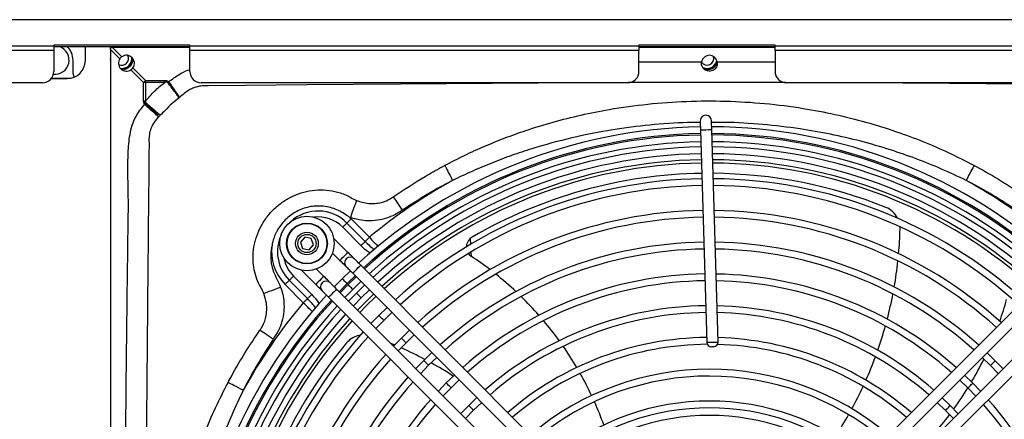
# Model space of a CAD drawing. Units: millimetres. Extents: x 8974 to 28041, y -5390 to 4822.
# Drawn here: x 10159 to 10593, y -1174 to -998 of the extents above; entities that cross this region are included whole.
import ezdxf

# ---------------------------------------------------------------- set-up
doc = ezdxf.new("R2010")
doc.units = ezdxf.units.MM
doc.layers.add('Flowair1', color=7, linetype='Continuous')

msp = doc.modelspace()

# ---------------------------------------------------------------- linework, layer by layer
at = {"layer": 'Flowair1'}
for p, q in [((11358.902, -998.27), (9423.902, -998.27)), ((11358.902, -998.149), (9559.17, -998.149)), ((10173.902, -1009.881), (10108.902, -1009.881)), ((10233.902, -1009.335), (10173.902, -1009.335)), ((10173.902, -1009.335), (10173.902, -1009.881)), ((10173.902, -1009.881), (10173.902, -1011.76)), ((10233.902, -1010.087), (10173.902, -1010.087)), ((10187.827, -1016.12), (10187.826, -1010.087)), ((10198.947, -1011.21), (10198.947, -1010.339)), ((10198.947, -1010.339), (10199.819, -1010.339)), ((10198.947, -1011.21), (10198.947, -1536.451)), ((10203.075, -1015.338), (10198.947, -1011.21)), ((10233.902, -1010.339), (10199.819, -1010.339)), ((10199.819, -1010.339), (10203.947, -1014.467)), ((10202.474, -1010.087), (10201.954, -1010.339)), ((10203.902, -1010.199), (10202.729, -1010.339)), ((10205.075, -1010.339), (10203.902, -1010.199)), ((10207.7, -1010.339), (10207.18, -1010.087)), ((10213.326, -1010.339), (10213.326, -1010.087)), ((10233.902, -1009.881), (10233.902, -1009.335)), ((10431.902, -1009.881), (10233.902, -1009.881)), ((10233.902, -1011.76), (10233.902, -1009.881)), ((10491.902, -1009.335), (10431.902, -1009.335)), ((10431.902, -1009.335), (10431.902, -1009.881)), ((10431.902, -1009.881), (10431.902, -1011.76)), ((10491.902, -1010.087), (10431.902, -1010.087)), ((10491.902, -1010.339), (10431.902, -1010.339)), ((10461.902, -1010.199), (10460.729, -1010.339)), ((10463.075, -1010.339), (10461.902, -1010.199)), ((10491.902, -1009.881), (10491.902, -1009.335)), ((10491.902, -1011.76), (10491.902, -1009.881)), ((10689.902, -1009.881), (10491.902, -1009.881)), ((10173.902, -1011.76), (10108.902, -1011.76)), ((10173.902, -1011.76), (10173.902, -1020.92)), ((10431.902, -1011.76), (10233.902, -1011.76)), ((10233.902, -1020.92), (10233.902, -1011.76)), ((10431.902, -1020.92), (10431.902, -1011.76)), ((10689.902, -1011.76), (10491.902, -1011.76)), ((10491.902, -1011.76), (10491.902, -1020.92)), ((10182.402, -1021.949), (10182.402, -1015.953)), ((10208.819, -1019.339), (10214.384, -1024.904)), ((10466.383, -1016.673), (10491.902, -1016.753)), ((10172.742, -1024.123), (10179.828, -1024.121)), ((10172.88, -1023.949), (10181.478, -1023.949)), ((10213.512, -1025.775), (10207.948, -1020.211)), ((10168.902, -1025.92), (10113.902, -1025.92)), ((10213.512, -1034.089), (10213.512, -1025.775)), ((10214.384, -1025.775), (10213.512, -1025.775)), ((10214.384, -1024.904), (10222.892, -1024.904)), ((10214.384, -1025.775), (10214.384, -1024.904)), ((10214.384, -1025.775), (10214.384, -1034.089)), ((10222.892, -1025.775), (10214.384, -1025.775)), ((10222.892, -1025.775), (10222.892, -1024.904)), ((10426.902, -1025.92), (10238.902, -1025.92)), ((10684.902, -1025.92), (10496.902, -1025.92)), ((10213.556, -1034.638), (10213.512, -1034.089)), ((10214.384, -1034.089), (10213.512, -1034.089)), ((10214.384, -1034.089), (10214.28, -1034.509)), ((10458.996, -1046.854), (10461.839, -1140.342)), ((10466.836, -1140.19), (10463.994, -1046.702)), ((10304.67, -1085.25), (10303.96, -1084.975)), ((10303.14, -1087.769), (10311.18, -1095.875)), ((10304.985, -1085.939), (10313.024, -1094.046)), ((10309.335, -1097.705), (10301.296, -1089.598)), ((10284.61, -1094.049), (10282.704, -1096.217)), ((10282.704, -1096.217), (10283.627, -1098.952)), ((10287.441, -1094.617), (10284.61, -1094.049)), ((10286.457, -1099.519), (10288.364, -1097.352)), ((10288.364, -1097.352), (10287.441, -1094.617)), ((10303.564, -1100.681), (10297.296, -1094.408)), ((10357.428, -1094.644), (10357.589, -1097.169)), ((10283.627, -1098.952), (10286.457, -1099.519)), ((10296.781, -1100.967), (10300.027, -1104.215)), ((10317.875, -1101.108), (10318.638, -1101.35)), ((10318.996, -1100.232), (10319.45, -1100.703)), ((10357.805, -1100.538), (10357.924, -1102.41)), ((10396.038, -1193.228), (10309.218, -1106.34)), ((10316.825, -1102.793), (10316.129, -1102.572)), ((10616.81, -1106.462), (10529.741, -1193.461)), ((10279.562, -1111.15), (10287.602, -1119.255)), ((10283.149, -1108.545), (10289.416, -1114.817)), ((10292.953, -1111.283), (10289.708, -1108.035)), ((10304.66, -1108.851), (10301.084, -1112.347)), ((10303.205, -1114.469), (10306.781, -1110.974)), ((10305.681, -1109.874), (10392.501, -1196.762)), ((10533.276, -1196.998), (10620.344, -1109.999)), ((10283.914, -1122.914), (10275.873, -1114.81)), ((10285.758, -1121.085), (10277.718, -1112.98)), ((10301.084, -1112.347), (10297.586, -1115.92)), ((10299.707, -1118.042), (10303.205, -1114.469)), ((10303.633, -1114.898), (10300.135, -1118.471)), ((10307.209, -1111.403), (10303.633, -1114.898)), ((10305.753, -1117.02), (10309.33, -1113.525)), ((10310.931, -1115.128), (10307.354, -1118.622)), ((10385.427, -1203.83), (10298.607, -1116.942)), ((10302.256, -1120.594), (10305.753, -1117.02)), ((10307.354, -1118.622), (10303.857, -1122.196)), ((10309.474, -1120.744), (10313.052, -1117.25)), ((10627.412, -1117.073), (10540.344, -1204.072)), ((10295.07, -1120.476), (10381.89, -1207.365)), ((10305.978, -1124.319), (10309.474, -1120.744)), ((10543.878, -1207.609), (10630.946, -1120.61)), ((10291.138, -1128.481), (10290.934, -1127.817)), ((10292.414, -1126.098), (10292.643, -1126.835)), ((10317.249, -1128.525), (10313.755, -1132.102)), ((10320.829, -1125.034), (10317.249, -1128.525)), ((10319.37, -1130.647), (10322.95, -1127.157)), ((10290.435, -1129.312), (10290.047, -1128.933)), ((10315.877, -1134.225), (10319.37, -1130.647)), ((10330.728, -1134.94), (10327.145, -1138.428)), ((10329.266, -1140.551), (10332.849, -1137.063)), ((10327.145, -1138.428), (10323.654, -1142.009)), ((10325.775, -1144.131), (10329.266, -1140.551)), ((10340.627, -1144.847), (10337.041, -1148.332)), ((10588.954, -1148.432), (10585.37, -1144.945)), ((10337.041, -1148.332), (10333.553, -1151.916)), ((10339.161, -1150.454), (10342.748, -1146.97)), ((10583.247, -1147.066), (10586.832, -1150.552)), ((10592.438, -1152.019), (10588.954, -1148.432)), ((10335.675, -1154.039), (10339.161, -1150.454)), ((10586.832, -1150.552), (10590.315, -1154.14)), ((10346.936, -1158.235), (10343.453, -1161.823)), ((10350.527, -1154.755), (10346.936, -1158.235)), ((10349.057, -1160.357), (10352.648, -1156.878)), ((10352.769, -1156.999), (10352.623, -1156.902)), ((10573.339, -1156.966), (10576.928, -1160.448)), ((10579.05, -1158.328), (10575.462, -1154.844)), ((10582.531, -1161.918), (10579.05, -1158.328)), ((10345.575, -1163.946), (10349.057, -1160.357)), ((10576.928, -1160.448), (10580.408, -1164.04)), ((10360.428, -1164.664), (10356.832, -1168.139)), ((10358.952, -1170.261), (10362.549, -1166.787)), ((10563.431, -1166.867), (10567.025, -1170.344)), ((10569.147, -1168.223), (10565.554, -1164.745)), ((10356.832, -1168.139), (10353.354, -1171.732)), ((10355.475, -1173.855), (10358.952, -1170.261)), ((10567.025, -1170.344), (10570.499, -1173.941)), ((10572.622, -1171.819), (10569.147, -1168.223))]:
    msp.add_line(p, q, dxfattribs=at)
at = {"layer": 'Flowair1', "flags": 128}
for points in [[(10198.947, -1014.53), (10198.914, -1015.54), (10198.947, -1015.869)], [(10407.754, -1025.92), (10326.76, -1026.491), (10306.199, -1026.681), (10285.636, -1026.877), (10258.4, -1027.135), (10242.106, -1027.282), (10242.106, -1027.282), (10242.106, -1027.282)], [(10214.28, -1034.509), (10215.296, -1035.394), (10216.29, -1036.261), (10217.246, -1037.093), (10218.144, -1037.875), (10218.969, -1038.594), (10219.705, -1039.235), (10220.339, -1039.788), (10220.86, -1040.242)], [(10463.873, -1042.703), (10463.684, -1041.824), (10463.142, -1041.012)], [(10458.875, -1042.855), (10458.877, -1042.932), (10458.884, -1043.16), (10458.895, -1043.529), (10458.91, -1044.026), (10458.929, -1044.632), (10458.95, -1045.324), (10458.973, -1046.074), (10458.996, -1046.854)], [(10463.994, -1046.702), (10463.97, -1045.922), (10463.948, -1045.172), (10463.927, -1044.48), (10463.908, -1043.875), (10463.893, -1043.377), (10463.882, -1043.008), (10463.875, -1042.78), (10463.873, -1042.703)], [(10463.316, -1046.722), (10462.522, -1046.746), (10461.572, -1046.775), (10460.61, -1046.805), (10459.784, -1046.83), (10459.217, -1046.847), (10458.998, -1046.854), (10458.996, -1046.854)], [(10463.994, -1046.702), (10463.832, -1046.707), (10463.316, -1046.722)], [(10346.314, -1062.329), (10346.548, -1062.782), (10346.855, -1063.377), (10347.229, -1064.1), (10347.66, -1064.936), (10348.14, -1065.865), (10348.656, -1066.865), (10349.197, -1067.914), (10349.752, -1068.987)], [(10579.58, -1062.33), (10579.347, -1062.782), (10579.04, -1063.377), (10578.666, -1064.101), (10578.235, -1064.936), (10577.755, -1065.865), (10577.239, -1066.865), (10576.697, -1067.914), (10576.143, -1068.988)], [(10323.579, -1076.176), (10323.894, -1076.649), (10324.276, -1077.222), (10324.719, -1077.886), (10325.213, -1078.627), (10325.75, -1079.433), (10326.32, -1080.287), (10326.912, -1081.176), (10327.516, -1082.08)], [(10307.432, -1077.796), (10307.329, -1078.073), (10307.139, -1078.587), (10306.866, -1079.322), (10306.521, -1080.253), (10306.115, -1081.35), (10305.661, -1082.576), (10305.174, -1083.89), (10304.67, -1085.25)], [(10303.14, -1087.769), (10302.986, -1087.922), (10302.802, -1088.104), (10302.592, -1088.312), (10302.361, -1088.542), (10302.111, -1088.79), (10301.847, -1089.051), (10301.574, -1089.322), (10301.296, -1089.598)], [(10304.985, -1085.939), (10304.707, -1086.215), (10304.434, -1086.486), (10304.17, -1086.748), (10303.92, -1086.995), (10303.688, -1087.225), (10303.479, -1087.433), (10303.295, -1087.615), (10303.14, -1087.769)], [(10311.18, -1095.875), (10311.025, -1096.029), (10310.841, -1096.211), (10310.632, -1096.419), (10310.4, -1096.648), (10310.15, -1096.896), (10309.886, -1097.158), (10309.613, -1097.429), (10309.335, -1097.705)], [(10313.024, -1094.046), (10312.746, -1094.322), (10312.473, -1094.593), (10312.209, -1094.854), (10311.959, -1095.102), (10311.728, -1095.332), (10311.518, -1095.54), (10311.334, -1095.722), (10311.18, -1095.875)], [(10300.027, -1104.215), (10300.161, -1104.08), (10300.545, -1103.697), (10301.118, -1103.124), (10301.795, -1102.448)], [(10301.795, -1102.448), (10302.472, -1101.771), (10303.046, -1101.198), (10303.429, -1100.815), (10303.564, -1100.681)], [(10306.391, -1103.51), (10306.337, -1103.456), (10306.176, -1103.295), (10305.914, -1103.033), (10305.563, -1102.681), (10305.134, -1102.253), (10304.646, -1101.763), (10304.115, -1101.233), (10303.564, -1100.681)], [(10356.718, -1101.2), (10357.093, -1101.671), (10357.924, -1102.41)], [(10300.027, -1104.215), (10300.578, -1104.767), (10301.109, -1105.297), (10301.597, -1105.787), (10302.026, -1106.215), (10302.377, -1106.567), (10302.639, -1106.829), (10302.8, -1106.99), (10302.854, -1107.044)], [(10309.218, -1106.34), (10308.667, -1105.788), (10308.136, -1105.257), (10307.647, -1104.768), (10307.219, -1104.339), (10306.867, -1103.987), (10306.606, -1103.725), (10306.445, -1103.564), (10306.391, -1103.51)], [(10307.45, -1108.107), (10308.127, -1107.43), (10308.7, -1106.857), (10309.084, -1106.474), (10309.218, -1106.34)], [(10277.718, -1112.98), (10277.873, -1112.826), (10278.056, -1112.644), (10278.266, -1112.436), (10278.497, -1112.207), (10278.747, -1111.959), (10279.011, -1111.697), (10279.284, -1111.426), (10279.562, -1111.15)], [(10302.854, -1107.044), (10302.908, -1107.099), (10303.069, -1107.26), (10303.33, -1107.521), (10303.682, -1107.873), (10304.111, -1108.302), (10304.599, -1108.791), (10305.13, -1109.322), (10305.681, -1109.874)], [(10305.681, -1109.874), (10305.816, -1109.739), (10306.199, -1109.356), (10306.773, -1108.783), (10307.45, -1108.107)], [(10275.873, -1114.81), (10276.151, -1114.534), (10276.425, -1114.263), (10276.688, -1114.001), (10276.938, -1113.753), (10277.17, -1113.524), (10277.379, -1113.316), (10277.563, -1113.134), (10277.718, -1112.98)], [(10291.184, -1113.05), (10290.508, -1113.726), (10289.934, -1114.299), (10289.55, -1114.683), (10289.416, -1114.817)], [(10289.416, -1114.817), (10289.967, -1115.369), (10290.498, -1115.9), (10290.987, -1116.389), (10291.415, -1116.818), (10291.767, -1117.17), (10292.028, -1117.431), (10292.189, -1117.592), (10292.243, -1117.647)], [(10292.953, -1111.283), (10292.818, -1111.417), (10292.435, -1111.8), (10291.861, -1112.374), (10291.184, -1113.05)], [(10295.78, -1114.112), (10295.726, -1114.058), (10295.565, -1113.897), (10295.304, -1113.636), (10294.952, -1113.284), (10294.524, -1112.855), (10294.035, -1112.366), (10293.504, -1111.835), (10292.953, -1111.283)], [(10298.607, -1116.942), (10298.056, -1116.39), (10297.525, -1115.859), (10297.037, -1115.37), (10296.608, -1114.941), (10296.257, -1114.589), (10295.995, -1114.328), (10295.834, -1114.167), (10295.78, -1114.112)], [(10303.205, -1114.469), (10303.124, -1114.388), (10302.894, -1114.158), (10302.55, -1113.814), (10302.144, -1113.408), (10301.739, -1113.002), (10301.395, -1112.658), (10301.165, -1112.428), (10301.084, -1112.347)], [(10303.205, -1114.469), (10303.124, -1114.388), (10302.894, -1114.158), (10302.55, -1113.814), (10302.144, -1113.408), (10301.739, -1113.002), (10301.395, -1112.658), (10301.165, -1112.428), (10301.084, -1112.347)], [(10305.753, -1117.02), (10305.673, -1116.939), (10305.443, -1116.709), (10305.099, -1116.365), (10304.693, -1115.959), (10304.287, -1115.553), (10303.944, -1115.208), (10303.714, -1114.978), (10303.633, -1114.898)], [(10305.753, -1117.02), (10305.673, -1116.939), (10305.443, -1116.709), (10305.099, -1116.365), (10304.693, -1115.959), (10304.287, -1115.553), (10303.944, -1115.208), (10303.714, -1114.978), (10303.633, -1114.898)], [(10266.448, -1118.746), (10266.717, -1118.648), (10267.228, -1118.462), (10267.962, -1118.195), (10268.896, -1117.854), (10269.998, -1117.453), (10271.231, -1117.004), (10272.554, -1116.522), (10273.923, -1116.023)], [(10285.758, -1121.085), (10285.913, -1120.931), (10286.096, -1120.749), (10286.306, -1120.541), (10286.538, -1120.311), (10286.787, -1120.063), (10287.051, -1119.802), (10287.324, -1119.531), (10287.602, -1119.255)], [(10292.243, -1117.647), (10292.297, -1117.701), (10292.458, -1117.862), (10292.72, -1118.123), (10293.071, -1118.475), (10293.5, -1118.904), (10293.988, -1119.393), (10294.519, -1119.924), (10295.07, -1120.476)], [(10296.839, -1118.709), (10296.162, -1119.385), (10295.588, -1119.959), (10295.205, -1120.342), (10295.07, -1120.476)], [(10298.607, -1116.942), (10298.473, -1117.077), (10298.089, -1117.46), (10297.516, -1118.033), (10296.839, -1118.709)], [(10309.474, -1120.744), (10309.394, -1120.663), (10309.164, -1120.433), (10308.82, -1120.089), (10308.414, -1119.683), (10308.008, -1119.277), (10307.664, -1118.932), (10307.435, -1118.702), (10307.354, -1118.622)], [(10309.474, -1120.744), (10309.394, -1120.663), (10309.164, -1120.433), (10308.82, -1120.089), (10308.414, -1119.683), (10308.008, -1119.277), (10307.664, -1118.932), (10307.435, -1118.702), (10307.354, -1118.622)], [(10314.918, -1119.118), (10313.603, -1120.383), (10307.844, -1126.186)], [(10283.914, -1122.914), (10284.192, -1122.639), (10284.465, -1122.368), (10284.729, -1122.106), (10284.978, -1121.858), (10285.21, -1121.628), (10285.42, -1121.42), (10285.603, -1121.238), (10285.758, -1121.085)], [(10308.872, -1127.215), (10311.547, -1124.465), (10315.946, -1120.147)], [(10319.37, -1130.647), (10319.289, -1130.566), (10319.059, -1130.336), (10318.715, -1129.992), (10318.31, -1129.586), (10317.904, -1129.18), (10317.56, -1128.836), (10317.33, -1128.606), (10317.249, -1128.525)], [(10319.37, -1130.647), (10319.289, -1130.566), (10319.059, -1130.336), (10318.715, -1129.992), (10318.31, -1129.586), (10317.904, -1129.18), (10317.56, -1128.836), (10317.33, -1128.606), (10317.249, -1128.525)], [(10270.677, -1138.899), (10269.774, -1138.297), (10268.888, -1137.706), (10268.035, -1137.138), (10267.231, -1136.601), (10266.49, -1136.108), (10265.827, -1135.666), (10265.253, -1135.283), (10264.78, -1134.968)], [(10329.266, -1140.551), (10329.185, -1140.47), (10328.955, -1140.24), (10328.611, -1139.896), (10328.205, -1139.49), (10327.8, -1139.083), (10327.456, -1138.739), (10327.226, -1138.509), (10327.145, -1138.428)], [(10329.266, -1140.551), (10329.185, -1140.47), (10328.955, -1140.24), (10328.611, -1139.896), (10328.205, -1139.49), (10327.8, -1139.083), (10327.456, -1138.739), (10327.226, -1138.509), (10327.145, -1138.428)], [(10461.839, -1140.342), (10462.029, -1140.336), (10462.571, -1140.319), (10463.381, -1140.295), (10464.338, -1140.266), (10465.294, -1140.237), (10466.104, -1140.212), (10466.646, -1140.196), (10466.836, -1140.19)], [(10464.898, -1142.25), (10464.86, -1142.251), (10464.752, -1142.254), (10464.59, -1142.259), (10464.398, -1142.265), (10464.207, -1142.271), (10464.045, -1142.276), (10463.937, -1142.279), (10463.899, -1142.28), (10463.899, -1142.28)], [(10339.161, -1150.454), (10339.08, -1150.373), (10338.851, -1150.143), (10338.507, -1149.799), (10338.101, -1149.393), (10337.695, -1148.987), (10337.351, -1148.643), (10337.121, -1148.413), (10337.041, -1148.332)], [(10339.161, -1150.454), (10339.08, -1150.373), (10338.851, -1150.143), (10338.507, -1149.799), (10338.101, -1149.393), (10337.695, -1148.987), (10337.351, -1148.643), (10337.121, -1148.413), (10337.041, -1148.332)], [(10586.832, -1150.552), (10586.912, -1150.472), (10587.143, -1150.242), (10587.487, -1149.898), (10587.893, -1149.492), (10588.299, -1149.087), (10588.643, -1148.743), (10588.873, -1148.513), (10588.954, -1148.432)], [(10586.832, -1150.552), (10586.912, -1150.472), (10587.143, -1150.242), (10587.487, -1149.898), (10587.893, -1149.492), (10588.299, -1149.087), (10588.643, -1148.743), (10588.873, -1148.513), (10588.954, -1148.432)], [(10257.413, -1161.476), (10256.338, -1160.924), (10255.288, -1160.384), (10254.287, -1159.87), (10253.357, -1159.392), (10252.521, -1158.962), (10251.796, -1158.59), (10251.201, -1158.284), (10250.748, -1158.051)], [(10349.057, -1160.357), (10348.976, -1160.277), (10348.746, -1160.047), (10348.402, -1159.702), (10347.996, -1159.296), (10347.591, -1158.89), (10347.247, -1158.546), (10347.017, -1158.316), (10346.936, -1158.235)], [(10349.057, -1160.357), (10348.976, -1160.277), (10348.746, -1160.047), (10348.402, -1159.702), (10347.996, -1159.296), (10347.591, -1158.89), (10347.247, -1158.546), (10347.017, -1158.316), (10346.936, -1158.235)], [(10576.928, -1160.448), (10577.009, -1160.367), (10577.239, -1160.138), (10577.583, -1159.794), (10577.989, -1159.388), (10578.395, -1158.982), (10578.74, -1158.638), (10578.97, -1158.408), (10579.05, -1158.328)], [(10576.928, -1160.448), (10577.009, -1160.367), (10577.239, -1160.138), (10577.583, -1159.794), (10577.989, -1159.388), (10578.395, -1158.982), (10578.74, -1158.638), (10578.97, -1158.408), (10579.05, -1158.328)], [(10358.952, -1170.261), (10358.871, -1170.18), (10358.642, -1169.95), (10358.298, -1169.606), (10357.892, -1169.2), (10357.486, -1168.794), (10357.142, -1168.45), (10356.912, -1168.22), (10356.832, -1168.139)], [(10358.952, -1170.261), (10358.871, -1170.18), (10358.642, -1169.95), (10358.298, -1169.606), (10357.892, -1169.2), (10357.486, -1168.794), (10357.142, -1168.45), (10356.912, -1168.22), (10356.832, -1168.139)], [(10567.025, -1170.344), (10567.106, -1170.263), (10567.336, -1170.033), (10567.68, -1169.689), (10568.086, -1169.283), (10568.492, -1168.878), (10568.836, -1168.534), (10569.066, -1168.304), (10569.147, -1168.223)], [(10567.025, -1170.344), (10567.106, -1170.263), (10567.336, -1170.033), (10567.68, -1169.689), (10568.086, -1169.283), (10568.492, -1168.878), (10568.836, -1168.534), (10569.066, -1168.304), (10569.147, -1168.223)]]:
    msp.add_lwpolyline(points, dxfattribs=at)
at = {"layer": 'Flowair1'}
for radius in [12, 9, 8.8, 5, 4]:
    msp.add_circle((10285.534, -1096.784), radius, dxfattribs=at)
for centre, radius, start, end in [((10174.402, -1015.953), 6.25, 263.95264, 69.83335), ((10174.402, -1015.953), 8, 0, 47.16836), ((10204.827, -1015.606), 6, 168.51193, 191.48807), ((10205.947, -1017.339), 3.5, 145.14158, 304.85842), ((10203.902, -1015.199), 3, 241.78163, 25.63257), ((10203.902, -1015.199), 4.45, 261.96967, 5.44453), ((10203.902, -1015.199), 4.55, 263.42981, 3.98439), ((10203.902, -1015.199), 5, 270.32256, 357.09164), ((10205.947, -1017.339), 3.5, 325.14158, 124.85842), ((10461.902, -1015.199), 3, 215.07591, 16.28323), ((10462.947, -1017.339), 3.5, 10.95621, 169.04389), ((10179.827, -1016.121), 8, 270.00955, 0.00955), ((10461.902, -1015.199), 4.45, 244.35832, 347.42959), ((10461.902, -1015.199), 4.55, 246.75173, 345.3593), ((10461.902, -1015.199), 5, 256.11526, 336.00571), ((10168.902, -1020.92), 5, 270, 0), ((10184.402, -1021.949), 2, 180, 228.054), ((10238.902, -1020.92), 5, 180, 270), ((10426.902, -1020.92), 5, 270, 0), ((10496.902, -1020.92), 5, 180, 270), ((10328.113, -1139.502), 161.453, 134.78178, 135.2192), ((10305.778, -1142.282), 142.265, 124.81921, 125.0186), ((10321.915, -1641.95), 616.903, 100.048211, 100.116491), ((10330.816, -1139.996), 156.731, 137.97959, 138.19103), ((10461.374, -1042.779), 2.5, 44.97722, 181.74142), ((10462.947, -1274.339), 229, 90.9998, 132.47443), ((10462.947, -1274.339), 229, 47.48002, 89.74841), ((10462.947, -1274.339), 226, 90.98995, 132.44118), ((10462.947, -1274.339), 225.394, 90.98793, 132.43436), ((10462.947, -1274.339), 226, 47.51326, 89.72195), ((10462.947, -1274.339), 225.394, 47.52009, 89.71652), ((10462.947, -1274.339), 222.394, 90.97776, 132.40003), ((10462.947, -1274.339), 220.13, 90.96991, 132.37351), ((10462.947, -1274.339), 222.394, 47.55441, 89.68919), ((10462.947, -1274.339), 220.13, 47.58094, 89.66807), ((10462.947, -1274.339), 217.13, 90.95925, 132.33751), ((10462.947, -1274.339), 217.13, 47.61694, 89.63941), ((10462.947, -1274.339), 214.49, 90.94961, 132.30498), ((10462.947, -1274.339), 213.036, 90.9442, 132.28673), ((10462.947, -1274.339), 214.49, 47.64945, 89.61351), ((10462.947, -1274.339), 213.036, 47.6677, 89.59898), ((10462.947, -1274.339), 208.5, 90.92686, 120.12607), ((10462.947, -1274.339), 208.5, 68.09159, 89.55235), ((10462.947, -1274.339), 234.483, 118.86479, 129.74527), ((10462.947, -1274.339), 206.13, 90.91751, 132.19653), ((10462.947, -1274.339), 203.13, 90.90534, 132.15543), ((10462.947, -1274.339), 206.13, 47.75791, 89.52718), ((10462.947, -1274.339), 203.13, 47.79902, 89.49446), ((10462.947, -1274.339), 234.483, 50.25473, 61.13503), ((10290.429, -1100.374), 17.902, 44.76084, 132.71064), ((10290.429, -1100.374), 15.304, 44.76084, 96.88767), ((10290.429, -1100.374), 20.5, 44.76084, 48.69499), ((10462.947, -1274.339), 192.13, 90.85746, 131.99373), ((10462.947, -1274.339), 192.13, 47.96071, 89.36575), ((10537.012, -1090.174), 10, 26.89411, 68.09159), ((10462.947, -1274.339), 189.13, 90.84344, 131.94636), ((10462.947, -1274.339), 189.13, 48.00808, 89.32804), ((10537.012, -1090.174), 10, 358.41838, 4.39854), ((10290.429, -1100.374), 17.902, 154.77705, 224.76107), ((10370.791, -1085.584), 176.285, 354.89571, 358.41838), ((10290.429, -1100.374), 20.5, 171.48305, 224.76238), ((10462.947, -1274.339), 178.13, 90.78798, 131.75901), ((10360.81, -1098.327), 5, 132.55278, 178.99207), ((10360.81, -1098.327), 5, 120.12607, 132.55278), ((10462.947, -1274.339), 178.13, 48.19544, 89.17891), ((10462.947, -1274.339), 175.13, 90.77165, 131.70382), ((10360.81, -1098.327), 5, 234.75271, 236.51325), ((10275.289, -1227.599), 150, 52.67331, 56.51325), ((10462.947, -1274.339), 175.13, 48.25063, 89.13499), ((10290.429, -1100.374), 15.304, 190.60002, 224.75932), ((10304.622, -1105.277), 2.5, 134.97722, 224.97722), ((10304.622, -1105.277), 2.5, 44.97722, 134.97722), ((10370.791, -1085.584), 176.285, 350.08311, 353.85621), ((10462.947, -1274.339), 164.13, 90.70665, 131.48417), ((10275.289, -1227.599), 150, 46.96589, 51.43724), ((10462.947, -1274.339), 164.13, 48.47027, 88.96017), ((10294.012, -1115.88), 2.5, 134.97722, 224.97722), ((10294.012, -1115.88), 2.5, 44.97722, 134.97722), ((10462.947, -1274.339), 161.13, 90.68738, 131.41906), ((10462.947, -1274.339), 161.13, 48.53539, 88.90834), ((10462.947, -1274.339), 229, 137.48002, 178.95465), ((10370.791, -1085.584), 176.285, 345.35778, 349.06378), ((10462.947, -1274.339), 226, 137.51326, 178.9645), ((10462.947, -1274.339), 225.394, 137.52009, 178.96652), ((10462.947, -1274.339), 222.394, 137.55441, 178.97668), ((10462.947, -1274.339), 234.483, 139.77588, 151.22814), ((10462.947, -1274.339), 150.13, 90.61014, 131.15797), ((10275.289, -1227.599), 150, 41.39383, 45.76158), ((10462.947, -1274.339), 150.13, 48.79647, 88.70058), ((10449.41, -1081.422), 150, 340.67334, 344.51325), ((10462.947, -1274.339), 220.13, 137.58094, 178.98454), ((10462.947, -1274.339), 217.13, 137.61694, 178.9952), ((10462.947, -1274.339), 147.13, 90.58707, 131.07998), ((10462.947, -1274.339), 147.13, 48.87447, 88.63851), ((10462.947, -1274.339), 214.49, 137.64943, 179.00481), ((10462.947, -1274.339), 213.036, 137.66768, 179.01021), ((10275.289, -1227.599), 150, 35.92577, 40.21439), ((10462.947, -1274.339), 206.13, 137.75791, 179.03694), ((10310.684, -1146.989), 10, 98.89339, 140.09159), ((10370.791, -1085.584), 176.285, 340.70284, 344.35493), ((10462.947, -1274.339), 208.5, 140.09159, 179.02756), ((10462.947, -1274.339), 203.13, 137.79902, 179.04911), ((10254.953, -1303.656), 176.285, 66.89568, 67.48665), ((10462.947, -1274.339), 136.13, 90.49378, 130.76452), ((10462.947, -1274.339), 133.13, 90.37852, 130.66941), ((10463.838, -1140.281), 2, 181.74142, 271.74142), ((10464.837, -1140.251), 2, 271.74142, 1.74142), ((10462.947, -1274.339), 133.13, 49.28504, 88.4428), ((10462.947, -1274.339), 136.13, 49.18993, 88.38751), ((10462.947, -1274.339), 192.13, 137.96071, 179.09698), ((10254.953, -1303.656), 176.285, 62.08308, 65.85619), ((10275.289, -1227.599), 150, 30.53096, 34.76464), ((10462.947, -1274.339), 189.13, 138.00808, 179.11101), ((10254.953, -1303.656), 176.285, 57.35775, 61.06375), ((10370.791, -1085.584), 176.285, 336.10155, 339.71292), ((10449.41, -1081.422), 150, 329.39385, 333.76161), ((10462.947, -1274.339), 122.13, 49.67387, 130.28057), ((10275.289, -1227.599), 150, 25.17607, 29.38136), ((10462.947, -1274.339), 178.13, 138.19544, 179.16646), ((10462.947, -1274.339), 175.13, 138.25063, 179.1828), ((10462.947, -1274.339), 119.13, 49.79242, 130.16202), ((10370.791, -1085.584), 176.285, 331.53589, 335.12086), ((10449.41, -1081.422), 150, 323.92579, 328.21441), ((10462.947, -1274.339), 164.13, 138.47027, 179.2478), ((10462.947, -1274.339), 161.13, 138.53539, 179.26707), ((10462.947, -1274.339), 108.13, 50.28361, 129.67084), ((10275.289, -1227.599), 150, 19.82003, 24.03008), ((10462.947, -1274.339), 164.13, 0.99428, 41.48417), ((10462.947, -1274.339), 105.13, 50.43549, 129.51896), ((10462.947, -1274.339), 161.13, 1.0461, 41.41906), ((10462.947, -1274.339), 101.796, 50.61863, 129.33965), ((10370.791, -1085.584), 176.285, 326.98441, 330.56022), ((10449.41, -1081.422), 150, 318.53098, 322.76466)]:
    msp.add_arc(centre, radius, start, end, dxfattribs=at)
for points, knots in [([(10203.947, -1014.467), (10203.752, -1014.618), (10203.425, -1014.873), (10203.176, -1015.204), (10203.075, -1015.338)], [0, 0, 0, 0, 0.59403038, 1, 1, 1, 1]), ([(10207.948, -1020.211), (10208.007, -1020.168), (10208.341, -1019.928), (10208.603, -1019.605), (10208.819, -1019.339)], [0, 0, 0, 0, 0.1765328, 1, 1, 1, 1]), ([(10431.902, -1016.736), (10437.964, -1016.713), (10447.167, -1016.678), (10456.37, -1016.675), (10459.511, -1016.673)], [0, 0, 0, 0, 0.6587292, 1, 1, 1, 1]), ([(10466.383, -1016.673), (10466.42, -1017.057), (10466.492, -1017.822), (10466.131, -1018.926), (10465.453, -1019.879), (10464.457, -1020.578), (10463.282, -1020.888), (10462.151, -1020.801), (10461.159, -1020.408), (10460.299, -1019.721), (10459.662, -1018.731), (10459.393, -1017.642), (10459.478, -1016.947), (10459.511, -1016.673)], [0, 0, 0, 0, 0.0914129, 0.1826707, 0.2783327, 0.3801357, 0.4780625, 0.5634683, 0.6447859, 0.7336383, 0.8329415, 0.9343999, 1, 1, 1, 1]), ([(10224.546, -1025.488), (10224.617, -1025.438), (10226.102, -1024.387), (10228.797, -1022.405), (10231.924, -1020.657), (10233.655, -1020.178), (10233.902, -1020.109)], [0, 0, 0, 0, 0.02386843, 0.50367665, 0.92914726, 1, 1, 1, 1]), ([(10214.384, -1034.089), (10215.642, -1032.558), (10218.174, -1029.476), (10221.313, -1027.014), (10222.892, -1025.775)], [0, 0, 0, 0, 0.49678917, 1, 1, 1, 1]), ([(10222.892, -1024.904), (10223.116, -1024.912), (10223.564, -1024.927), (10224.124, -1025.097), (10224.432, -1025.336), (10224.526, -1025.461), (10224.546, -1025.488)], [0, 0, 0, 0, 0.368865, 0.7410767, 0.9442409, 1, 1, 1, 1]), ([(10224.14, -1025.772), (10224.13, -1025.758), (10224.094, -1025.715), (10224.017, -1025.672), (10223.795, -1025.608), (10223.407, -1025.643), (10223.072, -1025.729), (10222.892, -1025.775)], [0, 0, 0, 0, 0.03910485, 0.12951835, 0.19789384, 0.57098297, 1, 1, 1, 1]), ([(10229.315, -1032.492), (10229.303, -1032.479), (10229.229, -1032.4), (10228.817, -1031.944), (10227.835, -1030.759), (10226.093, -1028.484), (10224.791, -1026.676), (10224.14, -1025.772)], [0, 0, 0, 0, 0.0119079, 0.073817, 0.3827617, 0.6914577, 1, 1, 1, 1]), ([(10224.546, -1025.488), (10225.177, -1026.406), (10226.439, -1028.243), (10228.052, -1030.608), (10228.916, -1031.891), (10229.251, -1032.396), (10229.31, -1032.484), (10229.315, -1032.492)], [0, 0, 0, 0, 0.3085618, 0.6172522, 0.9262001, 0.9940309, 1, 1, 1, 1]), ([(10242.106, -1027.282), (10242.106, -1027.282), (10241.87, -1027.224), (10239.269, -1027.241), (10237.219, -1027.645), (10235.207, -1028.287), (10233.265, -1029.289), (10232.075, -1030.147), (10231.425, -1030.704), (10231.425, -1030.705)], [0, 0, 0, 0, 0.0000212, 0.2510404, 0.4357328, 0.6202036, 0.7791776, 0.9999941, 1, 1, 1, 1]), ([(10496.688, -1025.88), (10485.441, -1025.835), (10473.338, -1025.786), (10457.809, -1025.789), (10445.892, -1025.793), (10434.832, -1025.833), (10427.198, -1025.86)], [0, 0, 0, 0, 0.4855532, 0.52252652, 0.67042028, 1, 1, 1, 1]), ([(10683.788, -1027.282), (10683.788, -1027.282), (10681.712, -1027.282), (10669.406, -1027.11), (10654.538, -1027.018), (10636.632, -1026.842), (10618.729, -1026.671), (10581.682, -1026.332), (10544.172, -1025.994), (10516.89, -1025.933), (10511.311, -1025.92)], [0, 0, 0, 0, 0.00000035, 0.03610732, 0.21410385, 0.25859788, 0.34758008, 0.52552224, 0.90297932, 1, 1, 1, 1]), ([(10229.315, -1032.492), (10228.197, -1033.342), (10225.933, -1035.067), (10223.261, -1037.862), (10221.557, -1039.551), (10220.86, -1040.242)], [0, 0, 0, 0, 0.3653538, 0.7403571, 1, 1, 1, 1]), ([(10231.425, -1030.705), (10231.425, -1030.705), (10230.687, -1031.295), (10230.001, -1031.893), (10229.315, -1032.492)], [0, 0, 0, 0, 0.0000168, 1, 1, 1, 1]), ([(10205.282, -1270.902), (10205.352, -1243.343), (10205.478, -1193.942), (10206.042, -1139.083), (10206.463, -1106.322), (10206.615, -1092.672), (10206.826, -1081.722), (10206.756, -1073.465), (10206.514, -1065.185), (10206.621, -1056.915), (10207.147, -1050.019), (10208.394, -1044.61), (10209.951, -1041.052), (10211.86, -1038.048), (10213.241, -1036.35), (10213.978, -1035.529), (10213.993, -1035.512)], [0, 0, 0, 0, 0.34861711, 0.6249164, 0.69399109, 0.76306576, 0.79760307, 0.83252649, 0.86750393, 0.9023745, 0.93715185, 0.95474547, 0.972336, 0.9860155, 0.99970668, 1, 1, 1, 1]), ([(10213.993, -1035.512), (10213.883, -1035.383), (10213.664, -1035.129), (10213.592, -1034.801), (10213.556, -1034.638)], [0, 0, 0, 0, 0.5044039, 1, 1, 1, 1]), ([(10220.186, -1040.897), (10220.174, -1040.888), (10220.114, -1040.842), (10219.98, -1040.737), (10219.459, -1040.322), (10218.3, -1039.349), (10216.293, -1037.575), (10214.728, -1036.171), (10213.993, -1035.512)], [0, 0, 0, 0, 0.00927415, 0.04783503, 0.10098826, 0.37867308, 0.70815928, 1, 1, 1, 1]), ([(10214.28, -1034.509), (10214.266, -1034.62), (10214.247, -1034.776), (10214.293, -1034.964), (10214.34, -1035.043), (10214.373, -1035.075), (10214.38, -1035.081)], [0, 0, 0, 0, 0.5499874, 0.7712146, 0.9527856, 1, 1, 1, 1]), ([(10214.38, -1035.081), (10215.106, -1035.751), (10216.651, -1037.176), (10218.575, -1039.045), (10219.598, -1040.169), (10220.024, -1040.69), (10220.129, -1040.824), (10220.176, -1040.885), (10220.186, -1040.897)], [0, 0, 0, 0, 0.2918604, 0.6213286, 0.8992154, 0.9521596, 0.9907373, 1, 1, 1, 1]), ([(10346.314, -1062.329), (10349.201, -1060.838), (10354.975, -1057.854), (10363.845, -1053.85), (10372.841, -1050.196), (10382.892, -1046.59), (10394.048, -1043.163), (10406.323, -1040.074), (10420.212, -1037.317), (10435.749, -1035.173), (10452.918, -1033.955), (10470.149, -1033.862), (10487.331, -1034.894), (10503.386, -1036.93), (10518.279, -1039.761), (10532.016, -1043.183), (10544.981, -1047.215), (10557.147, -1051.767), (10568.547, -1056.674), (10575.904, -1060.445), (10579.58, -1062.33)], [0, 0, 0, 0, 0.0402153, 0.0804307, 0.1204001, 0.1603697, 0.2125449, 0.2647559, 0.316934, 0.3876745, 0.4586501, 0.529706, 0.6006826, 0.671424, 0.729769, 0.7881596, 0.8465, 0.8976901, 0.9488797, 1, 1, 1, 1]), ([(10220.186, -1040.897), (10219.512, -1041.613), (10218.368, -1042.829), (10217.081, -1045.087), (10216.227, -1047.442), (10215.879, -1050.021), (10215.757, -1051.678), (10215.891, -1052.48), (10215.891, -1052.48)], [0, 0, 0, 0, 0.229065, 0.3892266, 0.5998694, 0.8108132, 0.9999965, 1, 1, 1, 1]), ([(10220.446, -1040.632), (10220.446, -1040.632), (10220.358, -1040.72), (10220.272, -1040.809), (10220.186, -1040.897)], [0, 0, 0, 0, 0.0001692, 1, 1, 1, 1]), ([(10220.86, -1040.242), (10220.715, -1040.363), (10220.569, -1040.484), (10220.446, -1040.632), (10220.446, -1040.632)], [0, 0, 0, 0, 0.9998994, 1, 1, 1, 1]), ([(10458.893, -1043.463), (10457.022, -1043.46), (10449.619, -1043.447), (10436.723, -1044.46), (10419.697, -1046.586), (10402.286, -1050.021), (10387.472, -1054.046), (10375.75, -1057.952), (10366.958, -1061.267), (10358.268, -1064.906), (10352.59, -1067.627), (10349.752, -1068.987)], [0, 0, 0, 0, 0.0496656, 0.1964838, 0.3428861, 0.5049975, 0.6670998, 0.7500056, 0.8329108, 0.9164557, 1, 1, 1, 1]), ([(10576.143, -1068.988), (10572.528, -1067.269), (10565.298, -1063.833), (10554.143, -1059.377), (10542.28, -1055.255), (10529.679, -1051.615), (10516.365, -1048.537), (10501.957, -1045.985), (10486.456, -1044.209), (10473.423, -1043.323), (10465.893, -1043.414), (10463.895, -1043.438)], [0, 0, 0, 0, 0.10338719, 0.206757, 0.31012791, 0.42772183, 0.54540514, 0.66300885, 0.8054922, 0.94838076, 1, 1, 1, 1]), ([(10215.891, -1052.48), (10215.891, -1052.48), (10215.891, -1062.284), (10215.68, -1074.812), (10215.522, -1092.801), (10215.388, -1106.445), (10215.081, -1139.187), (10214.592, -1195.149), (10214.279, -1276.006), (10214.584, -1350.212), (10215.027, -1403.322), (10215.305, -1433.676), (10215.548, -1457.743), (10215.697, -1478.585), (10215.891, -1491.834), (10215.891, -1496.197), (10215.891, -1496.197)], [0, 0, 0, 0, 0.0000001, 0.0662757, 0.0847293, 0.1216339, 0.1585351, 0.3061099, 0.5, 0.7051651, 0.8077697, 0.8590806, 0.9103978, 0.970507, 0.9999999, 1, 1, 1, 1]), ([(10323.579, -1076.176), (10328.205, -1073.111), (10335.145, -1068.515), (10342.888, -1064.164), (10345.824, -1062.592), (10346.314, -1062.329)], [0, 0, 0, 0, 0.6248694, 0.9373102, 1, 1, 1, 1]), ([(10579.58, -1062.33), (10579.997, -1062.553), (10584.114, -1064.755), (10591.827, -1069.166), (10598.816, -1073.837), (10602.316, -1076.176)], [0, 0, 0, 0, 0.0532546, 0.5259139, 1, 1, 1, 1]), ([(10349.752, -1068.987), (10349.273, -1069.236), (10346.409, -1070.723), (10338.848, -1074.838), (10332.049, -1079.183), (10327.516, -1082.08)], [0, 0, 0, 0, 0.0626634, 0.3750123, 1, 1, 1, 1]), ([(10598.379, -1082.081), (10594.959, -1079.876), (10588.111, -1075.46), (10580.577, -1071.288), (10576.55, -1069.199), (10576.143, -1068.988)], [0, 0, 0, 0, 0.4727207, 0.9467677, 1, 1, 1, 1]), ([(10265.189, -1116.14), (10265.189, -1116.14), (10264.751, -1115.265), (10263.598, -1113.155), (10262.418, -1109.429), (10261.787, -1105.524), (10261.704, -1101.379), (10262.243, -1097.062), (10263.666, -1092.355), (10265.825, -1087.985), (10268.633, -1083.973), (10272.11, -1080.425), (10276.147, -1077.463), (10280.583, -1075.202), (10285.331, -1073.675), (10290.301, -1073.002), (10295.364, -1073.195), (10300.32, -1074.35), (10303.418, -1075.699), (10304.893, -1076.553), (10304.893, -1076.553)], [0, 0, 0, 0, 0.0000008, 0.0393653, 0.0982468, 0.157146, 0.1991618, 0.2655096, 0.3318736, 0.396393, 0.4609178, 0.5280871, 0.5952696, 0.661473, 0.7276501, 0.7952415, 0.8628191, 0.931422, 0.9999992, 1, 1, 1, 1]), ([(10322.629, -1076.836), (10322.629, -1076.836), (10322.958, -1076.634), (10323.268, -1076.405), (10323.579, -1076.176)], [0, 0, 0, 0, 0.0000491, 1, 1, 1, 1]), ([(10303.96, -1084.975), (10303.948, -1084.966), (10303.103, -1084.396), (10301.418, -1083.279), (10298.747, -1081.848), (10295.867, -1080.862), (10292.759, -1080.283), (10289.596, -1080.201), (10286.466, -1080.613), (10283.535, -1081.446), (10280.757, -1082.703), (10278.194, -1084.336), (10275.9, -1086.314), (10273.924, -1088.596), (10272.612, -1090.642), (10271.777, -1092.287), (10271.276, -1093.438), (10270.861, -1094.576), (10270.547, -1095.613), (10270.338, -1096.445), (10270.231, -1096.949), (10270.179, -1097.211), (10270.164, -1097.29), (10270.155, -1097.338)], [0, 0, 0, 0, 0.00103879, 0.0706869, 0.14017132, 0.2104985, 0.28083119, 0.35865927, 0.42880764, 0.49895844, 0.56921089, 0.63946684, 0.70898459, 0.77850661, 0.84802252, 0.87688277, 0.90637535, 0.93503407, 0.96083587, 0.98144476, 0.99448058, 0.99656369, 1, 1, 1, 1]), ([(10304.893, -1076.553), (10304.893, -1076.553), (10305.711, -1077.082), (10306.572, -1077.439), (10307.432, -1077.796)], [0, 0, 0, 0, 0.0000188, 1, 1, 1, 1]), ([(10307.432, -1077.796), (10308.275, -1078.099), (10309.96, -1078.703), (10312.678, -1079.163), (10315.489, -1079.214), (10318.17, -1078.812), (10320.552, -1077.967), (10321.997, -1077.305), (10322.629, -1076.836), (10322.629, -1076.836)], [0, 0, 0, 0, 0.17225, 0.3444287, 0.5253971, 0.7061826, 0.8530986, 0.9999961, 1, 1, 1, 1]), ([(10327.516, -1082.08), (10326.435, -1082.793), (10324.254, -1084.232), (10320.557, -1085.75), (10316.56, -1086.68), (10312.482, -1086.882), (10308.448, -1086.453), (10305.94, -1085.654), (10304.67, -1085.25)], [0, 0, 0, 0, 0.16148916, 0.3259029, 0.49623644, 0.67184375, 0.83380468, 1, 1, 1, 1]), ([(10270.155, -1097.338), (10269.87, -1098.913), (10269.372, -1101.655), (10269.725, -1105.62), (10270.586, -1109.187), (10272.337, -1112.519), (10273.394, -1114.855), (10273.923, -1116.023)], [0, 0, 0, 0, 0.2441707, 0.4253103, 0.6063942, 0.803166, 1, 1, 1, 1]), ([(10313.374, -1101.057), (10312.815, -1100.681), (10311.357, -1099.702), (10310.106, -1098.466), (10309.335, -1097.705)], [0, 0, 0, 0, 0.383579, 1, 1, 1, 1]), ([(10311.18, -1095.875), (10311.864, -1096.561), (10313.126, -1097.826), (10314.514, -1098.932), (10315.15, -1099.438)], [0, 0, 0, 0, 0.5420873, 1, 1, 1, 1]), ([(10313.024, -1094.046), (10313.802, -1094.851), (10315.116, -1096.211), (10316.375, -1097.516), (10316.888, -1098.048)], [0, 0, 0, 0, 0.5916696, 1, 1, 1, 1]), ([(10266.448, -1118.746), (10266.096, -1117.859), (10265.743, -1116.972), (10265.189, -1116.14), (10265.189, -1116.14)], [0, 0, 0, 0, 0.99998207, 1, 1, 1, 1]), ([(10265.45, -1134.004), (10265.45, -1134.004), (10265.93, -1133.258), (10266.727, -1131.667), (10267.555, -1129.003), (10267.874, -1126.119), (10267.694, -1122.575), (10266.917, -1120.187), (10266.448, -1118.746)], [0, 0, 0, 0, 0.0000038, 0.1648655, 0.329748, 0.5199598, 0.7103838, 1, 1, 1, 1]), ([(10273.923, -1116.023), (10274.259, -1117.069), (10274.937, -1119.179), (10275.456, -1122.803), (10275.442, -1126.851), (10274.62, -1131.129), (10273.06, -1135.243), (10271.48, -1137.668), (10270.677, -1138.899)], [0, 0, 0, 0, 0.1368585, 0.276198, 0.4549336, 0.6396193, 0.8170713, 1, 1, 1, 1]), ([(10287.602, -1119.255), (10288.346, -1120.019), (10289.562, -1121.269), (10290.522, -1122.722), (10290.896, -1123.287)], [0, 0, 0, 0, 0.611356, 1, 1, 1, 1]), ([(10287.913, -1126.839), (10287.414, -1126.351), (10286.114, -1125.075), (10284.753, -1123.739), (10283.914, -1122.914)], [0, 0, 0, 0, 0.3830197, 1, 1, 1, 1]), ([(10289.304, -1125.103), (10288.798, -1124.457), (10287.699, -1123.053), (10286.438, -1121.774), (10285.758, -1121.085)], [0, 0, 0, 0, 0.4603763, 1, 1, 1, 1]), ([(10250.748, -1158.051), (10251.279, -1157.062), (10253.67, -1152.602), (10258.194, -1144.804), (10262.583, -1138.249), (10264.78, -1134.968)], [0, 0, 0, 0, 0.1245836, 0.5617101, 1, 1, 1, 1]), ([(10264.78, -1134.968), (10265.004, -1134.647), (10265.227, -1134.326), (10265.45, -1134.004), (10265.45, -1134.004)], [0, 0, 0, 0, 0.9999498, 1, 1, 1, 1]), ([(10270.677, -1138.899), (10268.606, -1142.107), (10264.458, -1148.53), (10260.181, -1156.151), (10257.914, -1160.512), (10257.413, -1161.476)], [0, 0, 0, 0, 0.4371934, 0.8754675, 1, 1, 1, 1]), ([(10250.743, -1390.617), (10249.219, -1387.653), (10246.173, -1381.729), (10242.101, -1372.625), (10238.397, -1363.394), (10234.758, -1353.08), (10231.322, -1341.637), (10228.253, -1329.048), (10225.546, -1314.788), (10223.502, -1298.82), (10222.451, -1281.167), (10222.588, -1263.462), (10223.912, -1245.828), (10226.38, -1228.683), (10229.935, -1212.091), (10234.494, -1196.094), (10239.674, -1181.78), (10245.114, -1169.09), (10248.87, -1161.73), (10250.748, -1158.051)], [0, 0, 0, 0, 0.0413851, 0.0827049, 0.1237918, 0.1648789, 0.2184597, 0.2720789, 0.3256628, 0.3985717, 0.4717366, 0.5449875, 0.6181508, 0.6910584, 0.7598216, 0.8286606, 0.8974158, 0.9487107, 1, 1, 1, 1]), ([(10257.413, -1161.476), (10255.701, -1165.095), (10252.279, -1172.329), (10247.345, -1184.741), (10242.659, -1198.687), (10238.553, -1214.218), (10235.345, -1230.284), (10233.185, -1246.847), (10232.084, -1260.252), (10232.086, -1268.019), (10232.086, -1270.102)], [0, 0, 0, 0, 0.10676333, 0.21342454, 0.3561262, 0.49898161, 0.64170038, 0.79284856, 0.94444981, 1, 1, 1, 1])]:
    msp.add_open_spline(points, degree=3, knots=knots, dxfattribs=at)

doc.saveas('drawing.dxf')
